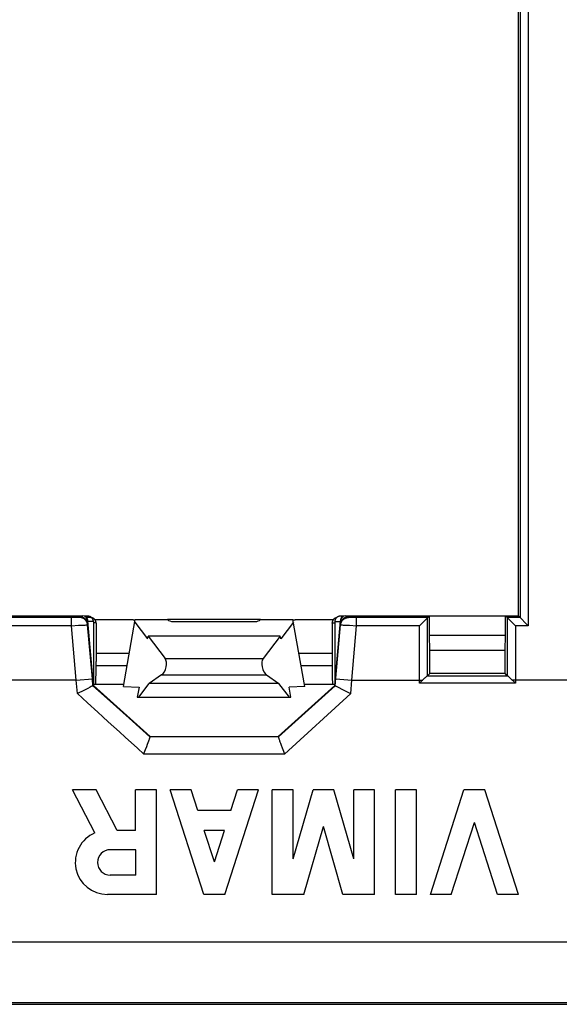
# Model space of a CAD drawing. Units: millimetres. Extents: x 73 to 254, y 72 to 189.
# Drawn here: x 190 to 210, y 72 to 109 of the extents above; entities that cross this region are included whole.
import ezdxf

# ---------------------------------------------------------------- set-up
doc = ezdxf.new("R2010")
doc.units = ezdxf.units.MM
doc.header["$LTSCALE"] = 16.335
doc.layers.get('0').update_dxf_attribs({"linetype": 'CONTINUOUS'})
for name, color, linetype in [('ASSI', 7, 'CONTINUOUS'), ('DRAFT', 7, 'CONTINUOUS'), ('RACCORDO', 7, 'CONTINUOUS')]:
    doc.layers.add(name, color=color, linetype=linetype)

msp = doc.modelspace()

# ---------------------------------------------------------------- linework, layer by layer
at = {"color": 7, "linetype": 'CONTINUOUS'}
for p, q in [((192.075, 86.887), (192.4, 86.887)), ((193.941, 84.243), (194.383, 86.747)), ((194.305, 86.739), (194.305, 86.745)), ((194.383, 86.747), (195.59, 86.747)), ((199.059, 86.747), (200.266, 86.747)), ((200.708, 84.243), (200.266, 86.747)), ((200.344, 86.739), (200.344, 86.745)), ((202.25, 86.887), (202.575, 86.887)), ((194.365, 86.647), (194.842, 86.025)), ((195.798, 86.674), (198.851, 86.674)), ((200.284, 86.647), (199.807, 86.025)), ((194.842, 86.025), (194.86, 86.125)), ((199.79, 86.125), (194.86, 86.125)), ((194.86, 86.125), (195.496, 85.294)), ((199.79, 86.125), (199.153, 85.294)), ((199.807, 86.025), (199.79, 86.125)), ((192.925, 85.487), (194.161, 85.487)), ((200.488, 85.487), (201.725, 85.487)), ((192.924, 85.165), (192.925, 85.186)), ((192.924, 85.121), (192.924, 85.165)), ((195.366, 84.68), (194.908, 84.361)), ((199.283, 84.68), (199.741, 84.361)), ((192.914, 84.337), (193.958, 84.337)), ((193.941, 84.243), (194.525, 84.226)), ((194.525, 84.226), (194.458, 83.847)), ((194.517, 83.847), (194.908, 84.361)), ((199.741, 84.361), (194.908, 84.361)), ((200.133, 83.847), (199.741, 84.361)), ((200.708, 84.243), (200.124, 84.226)), ((200.191, 83.847), (200.124, 84.226)), ((200.691, 84.337), (201.735, 84.337)), ((194.458, 83.847), (200.191, 83.847)), ((192.928, 80.387), (192.049, 80.387)), ((192.88, 78.785), (192.049, 80.387)), ((193.71, 78.879), (192.928, 80.387)), ((195.17, 80.387), (194.39, 80.387)), ((194.39, 78.879), (194.39, 80.387)), ((195.17, 76.486), (195.17, 80.387)), ((196.471, 80.387), (195.69, 80.387)), ((196.943, 76.486), (195.69, 80.387)), ((196.717, 79.62), (196.471, 80.387)), ((197.723, 76.486), (198.975, 80.387)), ((197.949, 79.62), (198.195, 80.387)), ((198.975, 80.387), (198.195, 80.387)), ((200.275, 80.387), (199.495, 80.387)), ((199.495, 76.486), (199.495, 80.387)), ((200.275, 77.815), (200.275, 80.387)), ((200.275, 77.815), (201.013, 80.387)), ((201.793, 80.387), (201.013, 80.387)), ((202.53, 77.815), (201.793, 80.387)), ((203.31, 80.387), (202.53, 80.387)), ((202.53, 77.815), (202.53, 80.387)), ((203.31, 76.486), (203.31, 80.387)), ((204.87, 80.387), (204.09, 80.387)), ((204.09, 76.486), (204.09, 80.387)), ((204.87, 76.486), (204.87, 80.387)), ((205.39, 76.486), (206.642, 80.387)), ((207.422, 80.387), (206.642, 80.387)), ((208.675, 76.486), (207.422, 80.387)), ((197.949, 79.62), (196.717, 79.62)), ((200.674, 76.486), (201.403, 79.026)), ((202.131, 76.486), (201.403, 79.026)), ((206.17, 76.486), (207.032, 79.172)), ((207.895, 76.486), (207.032, 79.172)), ((194.39, 78.879), (193.71, 78.879)), ((197.711, 78.879), (196.955, 78.879)), ((197.333, 77.701), (196.955, 78.879)), ((197.333, 77.701), (197.711, 78.879)), ((194.401, 78.157), (193.452, 78.157)), ((194.401, 77.208), (194.401, 78.157)), ((194.401, 77.208), (193.452, 77.208)), ((195.17, 76.486), (193.344, 76.486)), ((197.723, 76.486), (196.943, 76.486)), ((200.674, 76.486), (199.495, 76.486)), ((203.31, 76.486), (202.131, 76.486)), ((204.87, 76.486), (204.09, 76.486)), ((206.17, 76.486), (205.39, 76.486)), ((208.675, 76.486), (207.895, 76.486)), ((123.825, 72.387), (225.825, 72.387))]:
    msp.add_line(p, q, dxfattribs=at)
at = {"color": 253, "linetype": 'CONTINUOUS'}
for p, q in [((195.496, 85.294), (199.153, 85.294)), ((192.923, 85.03), (194.08, 85.03)), ((200.569, 85.03), (201.726, 85.03)), ((195.366, 84.68), (199.283, 84.68)), ((135.675, 74.714), (213.974, 74.714)), ((135.675, 72.451), (213.974, 72.451))]:
    msp.add_line(p, q, dxfattribs=at)
at = {"color": 7, "linetype": 'CONTINUOUS'}
for points in [[(192.923, 85.03), (192.924, 85.091), (192.924, 85.121)], [(201.725, 85.186), (201.725, 85.179), (201.725, 85.15)], [(201.725, 85.15), (201.726, 85.045), (201.726, 85.03)]]:
    msp.add_lwpolyline(points, dxfattribs=at)
for centre, radius, start in [((193.344, 77.682), 1.196, 112.8429), ((193.452, 77.682), 0.475, 90)]:
    msp.add_arc(centre, radius, start, 270, dxfattribs=at)
for centre, major_axis, ratio, start_param, end_param in [((195.771, 86.792), (0.208, -0.022), 0.558266, -2.561823, -1.380926), ((198.878, 86.792), (0.208, 0.022), 0.558266, -1.760667, -0.57977), ((195.335, 84.997), (0.091, 0.346), 0.560314, -2.55918, -0.410505), ((199.314, 84.997), (-0.091, 0.346), 0.560314, 0.410505, 2.55918), ((192.425, 85.487), (0, 5.715), 0.087489, -1.773295, -1.650745), ((202.225, 85.487), (0, 5.715), 0.087489, -4.63244, -4.509891), ((192.425, 84.339), (0.5, 0), 0.017455, -0.643348, -0.202498), ((202.225, 84.339), (0.5, 0), 0.017455, -2.939094, -2.498245)]:
    msp.add_ellipse(centre, major_axis=major_axis, ratio=ratio, start_param=start_param, end_param=end_param, dxfattribs=at)
at = {"layer": 'ASSI', "color": 7, "linetype": 'CONTINUOUS'}
for p, q in [((192.825, 86.669), (192.825, 84.287)), ((192.925, 86.617), (192.925, 85.186)), ((201.725, 86.617), (201.725, 85.186)), ((201.825, 86.669), (201.825, 84.287))]:
    msp.add_line(p, q, dxfattribs=at)
at = {"layer": 'DRAFT', "color": 7, "linetype": 'CONTINUOUS'}
for p, q in [((208.675, 86.887), (208.675, 131.887)), ((180.075, 86.887), (192.075, 86.887)), ((202.575, 86.887), (208.675, 86.887)), ((205.357, 86.164), (205.357, 86.887)), ((208.192, 86.164), (208.192, 86.887)), ((205.357, 86.164), (208.192, 86.164)), ((205.375, 85.587), (205.357, 86.164)), ((208.175, 85.587), (208.192, 86.164)), ((208.175, 85.587), (205.375, 85.587)), ((205.375, 84.737), (205.375, 85.587)), ((208.175, 84.737), (208.175, 85.587)), ((208.175, 84.737), (205.375, 84.737)), ((194.935, 82.387), (192.825, 84.287)), ((201.825, 84.287), (199.714, 82.387)), ((194.935, 82.387), (199.714, 82.387))]:
    msp.add_line(p, q, dxfattribs=at)
at = {"layer": 'RACCORDO', "color": 253, "linetype": 'CONTINUOUS'}
for p, q in [((208.743, 131.955), (208.743, 86.818)), ((209.043, 132.255), (209.043, 86.518)), ((192.062, 86.819), (189.36, 86.818)), ((192.008, 86.518), (192.008, 86.818)), ((192.132, 86.819), (192.062, 86.819)), ((192.187, 86.819), (192.132, 86.819)), ((192.222, 86.82), (192.187, 86.819)), ((192.246, 86.82), (192.222, 86.82)), ((192.262, 86.821), (192.246, 86.82)), ((192.275, 86.821), (192.262, 86.821)), ((192.283, 86.822), (192.275, 86.821)), ((192.29, 86.822), (192.283, 86.822)), ((192.308, 86.824), (192.334, 86.852)), ((202.315, 86.852), (202.341, 86.824)), ((202.374, 86.821), (202.366, 86.822)), ((202.383, 86.821), (202.374, 86.821)), ((202.398, 86.821), (202.383, 86.821)), ((202.421, 86.82), (202.398, 86.821)), ((202.454, 86.82), (202.421, 86.82)), ((202.5, 86.819), (202.454, 86.82)), ((202.569, 86.819), (202.5, 86.819)), ((205.289, 86.818), (202.569, 86.819)), ((202.641, 86.518), (202.641, 86.818)), ((205.289, 84.651), (205.289, 86.818)), ((208.743, 86.818), (208.26, 86.818)), ((208.26, 86.818), (208.26, 84.651)), ((192.008, 86.518), (189.66, 86.518)), ((192.008, 86.518), (192.272, 86.531)), ((192.185, 84.487), (192.008, 86.518)), ((192.272, 86.531), (192.435, 86.539)), ((192.435, 86.539), (192.514, 86.543)), ((192.514, 86.543), (192.549, 86.545)), ((192.549, 86.545), (192.57, 86.546)), ((192.57, 86.546), (192.582, 86.547)), ((192.582, 86.547), (192.591, 86.548)), ((192.607, 86.55), (192.625, 86.569)), ((192.783, 84.539), (192.607, 86.55)), ((192.614, 86.714), (192.613, 86.722)), ((192.614, 86.706), (192.614, 86.714)), ((192.698, 86.673), (192.616, 86.673)), ((192.746, 86.672), (192.698, 86.673)), ((192.776, 86.671), (192.746, 86.672)), ((192.789, 86.671), (192.776, 86.671)), ((192.8, 86.671), (192.789, 86.671)), ((192.858, 86.619), (192.825, 86.62)), ((192.881, 86.619), (192.858, 86.619)), ((192.893, 86.619), (192.881, 86.619)), ((201.742, 86.618), (201.751, 86.618)), ((201.751, 86.618), (201.762, 86.619)), ((201.762, 86.619), (201.782, 86.619)), ((201.782, 86.619), (201.814, 86.62)), ((201.814, 86.62), (201.825, 86.62)), ((201.841, 86.67), (201.849, 86.671)), ((201.843, 84.277), (202.042, 86.55)), ((201.849, 86.671), (201.86, 86.671)), ((201.86, 86.671), (201.88, 86.672)), ((201.88, 86.672), (201.912, 86.672)), ((201.912, 86.672), (201.973, 86.673)), ((201.973, 86.673), (201.996, 86.673)), ((201.996, 86.673), (202.033, 86.673)), ((202.024, 86.569), (202.042, 86.55)), ((202.036, 86.722), (202.035, 86.714)), ((202.035, 86.714), (202.035, 86.706)), ((202.067, 86.547), (202.079, 86.546)), ((202.079, 86.546), (202.1, 86.545)), ((202.1, 86.545), (202.135, 86.543)), ((202.135, 86.543), (202.214, 86.539)), ((202.214, 86.539), (202.377, 86.531)), ((202.377, 86.531), (202.641, 86.518)), ((202.464, 84.487), (202.641, 86.518)), ((204.989, 86.518), (202.641, 86.518)), ((204.989, 84.375), (204.989, 86.518)), ((209.043, 86.518), (208.56, 86.518)), ((208.56, 86.518), (208.56, 84.375)), ((192.185, 84.487), (192.783, 84.539)), ((192.806, 84.277), (192.783, 84.539)), ((201.866, 84.539), (202.464, 84.487)), ((205.288, 84.651), (208.262, 84.651)), ((192.185, 84.487), (189.544, 84.487)), ((192.229, 83.982), (192.185, 84.487)), ((199.721, 82.369), (201.843, 84.277)), ((202.42, 83.982), (202.464, 84.487)), ((202.464, 84.487), (205.106, 84.487)), ((208.56, 84.375), (204.989, 84.375)), ((214.244, 84.487), (208.444, 84.487)), ((192.229, 83.982), (192.6, 83.643)), ((199.951, 81.728), (202.42, 83.982)), ((192.6, 83.643), (192.982, 83.294)), ((194.158, 83.061), (194.663, 82.606)), ((194.663, 82.606), (194.928, 82.369)), ((199.721, 82.369), (194.928, 82.369)), ((194.462, 81.943), (194.698, 81.728)), ((199.951, 81.728), (194.698, 81.728))]:
    msp.add_line(p, q, dxfattribs=at)
at = {"layer": 'RACCORDO', "color": 7, "linetype": 'CONTINUOUS'}
for p, q in [((192.075, 86.887), (192.334, 86.852)), ((192.4, 86.887), (192.414, 86.887)), ((192.4, 86.887), (192.4, 86.834)), ((192.536, 86.873), (192.485, 86.874)), ((192.562, 86.872), (192.536, 86.873)), ((192.58, 86.872), (192.562, 86.872)), ((192.607, 86.821), (192.562, 86.821)), ((192.593, 86.872), (192.58, 86.872)), ((192.603, 86.871), (192.593, 86.872)), ((192.609, 86.871), (192.603, 86.871)), ((192.642, 86.82), (192.607, 86.821)), ((192.614, 86.871), (192.609, 86.871)), ((192.62, 86.871), (192.614, 86.871)), ((192.623, 86.87), (192.62, 86.871)), ((192.626, 86.87), (192.623, 86.87)), ((192.629, 86.87), (192.626, 86.87)), ((192.667, 86.82), (192.642, 86.82)), ((192.682, 86.82), (192.667, 86.82)), ((192.696, 86.819), (192.682, 86.82)), ((192.705, 86.819), (192.696, 86.819)), ((192.711, 86.819), (192.705, 86.819)), ((192.717, 86.818), (192.711, 86.819)), ((192.72, 86.818), (192.717, 86.818)), ((192.723, 86.818), (192.72, 86.818)), ((192.727, 86.818), (192.723, 86.818)), ((192.73, 86.818), (192.727, 86.818)), ((192.878, 86.745), (194.305, 86.745)), ((194.305, 86.739), (194.382, 86.739)), ((199.059, 86.747), (195.59, 86.747)), ((200.268, 86.739), (200.344, 86.739)), ((200.344, 86.745), (201.771, 86.745)), ((202.018, 86.87), (202.015, 86.87)), ((202.022, 86.87), (202.018, 86.87)), ((202.025, 86.87), (202.022, 86.87)), ((202.028, 86.87), (202.025, 86.87)), ((202.032, 86.871), (202.028, 86.87)), ((202.037, 86.871), (202.032, 86.871)), ((202.043, 86.871), (202.037, 86.871)), ((202.051, 86.871), (202.043, 86.871)), ((202.064, 86.872), (202.051, 86.871)), ((202.08, 86.872), (202.064, 86.872)), ((202.103, 86.873), (202.08, 86.872)), ((202.114, 86.873), (202.103, 86.873)), ((202.164, 86.874), (202.114, 86.873)), ((202.235, 86.887), (202.25, 86.887)), ((202.25, 86.834), (202.25, 86.887)), ((202.315, 86.852), (202.575, 86.887)), ((204.989, 86.518), (205.357, 86.887)), ((208.192, 86.887), (208.56, 86.518)), ((209.043, 86.518), (208.675, 86.887)), ((192.825, 84.287), (192.613, 86.704)), ((201.825, 84.287), (202.036, 86.704)), ((205.176, 84.554), (204.989, 84.375)), ((205.199, 84.575), (205.176, 84.554)), ((205.216, 84.591), (205.199, 84.575)), ((205.233, 84.607), (205.216, 84.591)), ((205.289, 84.651), (205.375, 84.737)), ((208.26, 84.651), (208.175, 84.737)), ((208.315, 84.607), (208.304, 84.617)), ((208.327, 84.597), (208.315, 84.607)), ((208.345, 84.58), (208.327, 84.597)), ((208.364, 84.562), (208.345, 84.58)), ((192.613, 84.176), (192.463, 84.099)), ((192.702, 84.221), (192.613, 84.176)), ((192.745, 84.244), (192.702, 84.221)), ((192.766, 84.255), (192.745, 84.244)), ((192.777, 84.261), (192.766, 84.255)), ((192.787, 84.266), (192.777, 84.261)), ((192.825, 84.287), (192.806, 84.277)), ((192.806, 84.277), (192.806, 84.277)), ((201.825, 84.287), (201.843, 84.277)), ((201.843, 84.277), (201.843, 84.277)), ((201.867, 84.264), (201.877, 84.258)), ((201.877, 84.258), (201.897, 84.248)), ((201.897, 84.248), (201.929, 84.231)), ((201.929, 84.231), (201.978, 84.206)), ((201.978, 84.206), (202.087, 84.15)), ((192.463, 84.099), (192.229, 83.982)), ((202.087, 84.15), (202.216, 84.084)), ((202.216, 84.084), (202.357, 84.014)), ((202.357, 84.014), (202.42, 83.982)), ((194.914, 82.318), (194.91, 82.306)), ((194.918, 82.33), (194.914, 82.318)), ((194.928, 82.369), (194.935, 82.387)), ((194.928, 82.369), (194.928, 82.369)), ((199.721, 82.369), (199.714, 82.387)), ((199.721, 82.369), (199.721, 82.369)), ((199.735, 82.318), (199.739, 82.306)), ((194.797, 81.99), (194.756, 81.881)), ((194.83, 82.08), (194.797, 81.99)), ((194.856, 82.151), (194.83, 82.08)), ((194.875, 82.204), (194.856, 82.151)), ((194.889, 82.242), (194.875, 82.204)), ((194.898, 82.268), (194.889, 82.242)), ((194.906, 82.292), (194.898, 82.268)), ((194.91, 82.306), (194.906, 82.292)), ((199.739, 82.306), (199.744, 82.292)), ((199.744, 82.292), (199.749, 82.276)), ((199.749, 82.276), (199.757, 82.251)), ((199.757, 82.251), (199.767, 82.224)), ((199.767, 82.224), (199.781, 82.183)), ((199.781, 82.183), (199.801, 82.128)), ((199.801, 82.128), (199.828, 82.055)), ((199.828, 82.055), (199.862, 81.963)), ((199.862, 81.963), (199.909, 81.839)), ((194.708, 81.755), (194.698, 81.728)), ((194.756, 81.881), (194.708, 81.755)), ((199.909, 81.839), (199.951, 81.728))]:
    msp.add_line(p, q, dxfattribs=at)
at = {"layer": 'RACCORDO', "color": 253, "linetype": 'CONTINUOUS'}
for points in [[(192.308, 86.824), (192.308, 86.823), (192.307, 86.823), (192.307, 86.823), (192.305, 86.823), (192.304, 86.823), (192.302, 86.823), (192.3, 86.822), (192.298, 86.822), (192.296, 86.822), (192.293, 86.822), (192.29, 86.822)], [(192.607, 86.55), (192.606, 86.56), (192.605, 86.571), (192.603, 86.581), (192.6, 86.592), (192.598, 86.602), (192.595, 86.612), (192.592, 86.622), (192.588, 86.632), (192.584, 86.642), (192.58, 86.652), (192.575, 86.661), (192.57, 86.67), (192.565, 86.679), (192.559, 86.688), (192.553, 86.697), (192.547, 86.706), (192.54, 86.714), (192.533, 86.722), (192.526, 86.73), (192.519, 86.737), (192.511, 86.745), (192.503, 86.752), (192.495, 86.759), (192.486, 86.765), (192.478, 86.771), (192.469, 86.777), (192.46, 86.782), (192.451, 86.788), (192.441, 86.792), (192.432, 86.797), (192.422, 86.801), (192.412, 86.805), (192.402, 86.809), (192.392, 86.812), (192.382, 86.814), (192.371, 86.817), (192.361, 86.819), (192.351, 86.821), (192.34, 86.822), (192.329, 86.823), (192.319, 86.823), (192.308, 86.824)], [(192.613, 86.722), (192.612, 86.73), (192.61, 86.737), (192.609, 86.745), (192.607, 86.752), (192.605, 86.76), (192.603, 86.767), (192.601, 86.774), (192.598, 86.781), (192.596, 86.788), (192.593, 86.794), (192.59, 86.801), (192.587, 86.807), (192.584, 86.813), (192.581, 86.819), (192.577, 86.824), (192.573, 86.829), (192.57, 86.834), (192.566, 86.839), (192.562, 86.843), (192.558, 86.848), (192.554, 86.851), (192.55, 86.855), (192.545, 86.858), (192.541, 86.861), (192.536, 86.864), (192.532, 86.866), (192.527, 86.868), (192.523, 86.87), (192.518, 86.871), (192.513, 86.872), (192.509, 86.873), (192.504, 86.873), (192.502, 86.873)], [(202.147, 86.873), (202.145, 86.873), (202.14, 86.873), (202.136, 86.872), (202.131, 86.871), (202.126, 86.87), (202.122, 86.868), (202.117, 86.866), (202.113, 86.864), (202.108, 86.861), (202.104, 86.858), (202.099, 86.855), (202.095, 86.851), (202.091, 86.848), (202.087, 86.843), (202.083, 86.839), (202.079, 86.834), (202.076, 86.829), (202.072, 86.824), (202.069, 86.819), (202.065, 86.813), (202.062, 86.807), (202.059, 86.801), (202.056, 86.794), (202.053, 86.788), (202.051, 86.781), (202.048, 86.774), (202.046, 86.767), (202.044, 86.76), (202.042, 86.752), (202.04, 86.745), (202.039, 86.737), (202.038, 86.73), (202.036, 86.722)], [(202.042, 86.55), (202.043, 86.56), (202.045, 86.571), (202.046, 86.581), (202.049, 86.592), (202.051, 86.602), (202.054, 86.612), (202.058, 86.622), (202.061, 86.632), (202.065, 86.642), (202.07, 86.652), (202.074, 86.661), (202.079, 86.67), (202.085, 86.679), (202.09, 86.688), (202.096, 86.697), (202.103, 86.706), (202.109, 86.714), (202.116, 86.722), (202.123, 86.73), (202.131, 86.737), (202.138, 86.745), (202.146, 86.752), (202.154, 86.759), (202.163, 86.765), (202.171, 86.771), (202.18, 86.777), (202.189, 86.782), (202.198, 86.788), (202.208, 86.792), (202.217, 86.797), (202.227, 86.801), (202.237, 86.805), (202.247, 86.809), (202.257, 86.812), (202.267, 86.814), (202.278, 86.817), (202.288, 86.819), (202.299, 86.821), (202.309, 86.822), (202.32, 86.823), (202.33, 86.823), (202.341, 86.824)], [(202.366, 86.822), (202.359, 86.822), (202.356, 86.822), (202.353, 86.822), (202.351, 86.822), (202.349, 86.822), (202.347, 86.823), (202.345, 86.823), (202.344, 86.823), (202.343, 86.823), (202.342, 86.823), (202.341, 86.823), (202.341, 86.824)], [(192.591, 86.548), (192.595, 86.548), (192.599, 86.549), (192.601, 86.549), (192.604, 86.549), (192.605, 86.549), (192.607, 86.55), (192.607, 86.55)], [(192.615, 86.69), (192.615, 86.698), (192.614, 86.706)], [(192.825, 86.669), (192.824, 86.669), (192.824, 86.669), (192.822, 86.67), (192.821, 86.67), (192.818, 86.67), (192.816, 86.67), (192.812, 86.67), (192.809, 86.67), (192.8, 86.671)], [(192.925, 86.617), (192.924, 86.617), (192.923, 86.617), (192.922, 86.617), (192.92, 86.617), (192.918, 86.618), (192.915, 86.618), (192.912, 86.618), (192.908, 86.618), (192.903, 86.618), (192.893, 86.619)], [(201.725, 86.617), (201.725, 86.617), (201.725, 86.617), (201.726, 86.617), (201.728, 86.617), (201.73, 86.617), (201.732, 86.618), (201.735, 86.618), (201.738, 86.618), (201.742, 86.618)], [(201.825, 86.669), (201.825, 86.669), (201.826, 86.669), (201.827, 86.67), (201.829, 86.67), (201.831, 86.67), (201.834, 86.67), (201.837, 86.67), (201.841, 86.67)], [(202.035, 86.706), (202.034, 86.698), (202.034, 86.69)], [(202.042, 86.55), (202.043, 86.55), (202.044, 86.549), (202.045, 86.549), (202.048, 86.549), (202.05, 86.549), (202.054, 86.548), (202.058, 86.548), (202.067, 86.547)], [(192.806, 84.277), (193.018, 84.086), (193.459, 83.69)], [(193.459, 83.69), (193.686, 83.486), (194.158, 83.061)], [(192.982, 83.294), (193.177, 83.116), (193.377, 82.933), (193.793, 82.554)], [(193.793, 82.554), (194.009, 82.356), (194.462, 81.943)]]:
    msp.add_lwpolyline(points, dxfattribs=at)
at = {"layer": 'RACCORDO', "color": 7, "linetype": 'CONTINUOUS'}
for points in [[(192.825, 86.669), (192.824, 86.675), (192.824, 86.681), (192.824, 86.687), (192.823, 86.693), (192.822, 86.699), (192.821, 86.704), (192.82, 86.71), (192.819, 86.715), (192.818, 86.721), (192.816, 86.726), (192.815, 86.732), (192.813, 86.737), (192.811, 86.742), (192.809, 86.747), (192.807, 86.752), (192.804, 86.756), (192.802, 86.761), (192.8, 86.766), (192.797, 86.77), (192.795, 86.775), (192.792, 86.779), (192.789, 86.783), (192.786, 86.787), (192.783, 86.791), (192.78, 86.795), (192.777, 86.799), (192.774, 86.802), (192.771, 86.806), (192.767, 86.809), (192.764, 86.813), (192.761, 86.816), (192.757, 86.819), (192.754, 86.822), (192.75, 86.825), (192.746, 86.828), (192.743, 86.831), (192.739, 86.833), (192.735, 86.836), (192.732, 86.838), (192.728, 86.84), (192.724, 86.843), (192.721, 86.845), (192.717, 86.847), (192.713, 86.848), (192.71, 86.85), (192.706, 86.852), (192.702, 86.854), (192.699, 86.855), (192.695, 86.856), (192.691, 86.858), (192.688, 86.859), (192.684, 86.86), (192.681, 86.861), (192.678, 86.862), (192.674, 86.863), (192.671, 86.864), (192.668, 86.864), (192.666, 86.865), (192.663, 86.866), (192.66, 86.866), (192.658, 86.867), (192.656, 86.867), (192.654, 86.867), (192.652, 86.868), (192.65, 86.868), (192.648, 86.868), (192.646, 86.868), (192.644, 86.869), (192.643, 86.869), (192.641, 86.869), (192.639, 86.869), (192.637, 86.869), (192.636, 86.869), (192.634, 86.87), (192.633, 86.87), (192.629, 86.87)], [(192.765, 86.813), (192.762, 86.813), (192.759, 86.814), (192.757, 86.814), (192.755, 86.815), (192.752, 86.815), (192.75, 86.815), (192.748, 86.816), (192.746, 86.816), (192.744, 86.816), (192.743, 86.816), (192.741, 86.817), (192.739, 86.817), (192.738, 86.817), (192.736, 86.817), (192.735, 86.817), (192.733, 86.817), (192.73, 86.818)], [(192.925, 86.617), (192.925, 86.621), (192.924, 86.627), (192.924, 86.632), (192.923, 86.638), (192.923, 86.643), (192.922, 86.649), (192.921, 86.654), (192.92, 86.66), (192.919, 86.665), (192.917, 86.67), (192.916, 86.675), (192.914, 86.68), (192.913, 86.685), (192.911, 86.69), (192.909, 86.695), (192.907, 86.699), (192.905, 86.704), (192.902, 86.708), (192.9, 86.713), (192.898, 86.717), (192.895, 86.721), (192.893, 86.725), (192.89, 86.729), (192.887, 86.733), (192.885, 86.737), (192.882, 86.741), (192.879, 86.744), (192.876, 86.748), (192.873, 86.751), (192.87, 86.754), (192.867, 86.758), (192.863, 86.761), (192.86, 86.764), (192.857, 86.767), (192.854, 86.77), (192.85, 86.772), (192.847, 86.775), (192.844, 86.778), (192.84, 86.78), (192.837, 86.782), (192.833, 86.785), (192.83, 86.787), (192.826, 86.789), (192.823, 86.791), (192.819, 86.793), (192.816, 86.795), (192.812, 86.797), (192.808, 86.798), (192.805, 86.8), (192.801, 86.802), (192.798, 86.803), (192.794, 86.804), (192.791, 86.806), (192.787, 86.807), (192.784, 86.808), (192.78, 86.809), (192.777, 86.81), (192.774, 86.811), (192.771, 86.812), (192.768, 86.812), (192.765, 86.813)], [(201.886, 86.813), (201.883, 86.813), (201.88, 86.812), (201.877, 86.811), (201.874, 86.81), (201.871, 86.81), (201.868, 86.809), (201.864, 86.808), (201.861, 86.807), (201.858, 86.805), (201.854, 86.804), (201.851, 86.803), (201.848, 86.801), (201.844, 86.8), (201.841, 86.798), (201.837, 86.797), (201.834, 86.795), (201.83, 86.793), (201.826, 86.791), (201.823, 86.789), (201.819, 86.787), (201.816, 86.785), (201.812, 86.782), (201.809, 86.78), (201.805, 86.777), (201.802, 86.775), (201.798, 86.772), (201.795, 86.769), (201.791, 86.766), (201.788, 86.763), (201.784, 86.76), (201.781, 86.756), (201.778, 86.753), (201.775, 86.749), (201.771, 86.745), (201.768, 86.742), (201.765, 86.738), (201.762, 86.734), (201.759, 86.729), (201.756, 86.725), (201.754, 86.721), (201.751, 86.716), (201.748, 86.712), (201.746, 86.707), (201.744, 86.702), (201.741, 86.697), (201.739, 86.692), (201.737, 86.687), (201.735, 86.682), (201.734, 86.676), (201.732, 86.671), (201.731, 86.665), (201.729, 86.66), (201.728, 86.654), (201.727, 86.648), (201.726, 86.642), (201.725, 86.636), (201.725, 86.63), (201.725, 86.624), (201.725, 86.618), (201.725, 86.617)], [(202.015, 86.87), (202.013, 86.869), (202.012, 86.869), (202.01, 86.869), (202.008, 86.869), (202.006, 86.869), (202.004, 86.869), (202.002, 86.868), (202, 86.868), (201.998, 86.868), (201.996, 86.867), (201.994, 86.867), (201.992, 86.867), (201.989, 86.866), (201.987, 86.866), (201.985, 86.865), (201.982, 86.865), (201.979, 86.864), (201.977, 86.863), (201.974, 86.863), (201.971, 86.862), (201.968, 86.861), (201.965, 86.86), (201.961, 86.859), (201.958, 86.858), (201.955, 86.857), (201.952, 86.855), (201.948, 86.854), (201.945, 86.853), (201.942, 86.851), (201.938, 86.85), (201.935, 86.848), (201.932, 86.846), (201.928, 86.844), (201.925, 86.843), (201.921, 86.841), (201.918, 86.838), (201.915, 86.836), (201.911, 86.834), (201.908, 86.831), (201.904, 86.829), (201.901, 86.826), (201.897, 86.824), (201.894, 86.821), (201.891, 86.818), (201.887, 86.815), (201.884, 86.811), (201.881, 86.808), (201.877, 86.805), (201.874, 86.801), (201.871, 86.797), (201.868, 86.793), (201.865, 86.79), (201.862, 86.786), (201.859, 86.781), (201.856, 86.777), (201.853, 86.773), (201.851, 86.768), (201.848, 86.764), (201.846, 86.759), (201.843, 86.754), (201.841, 86.749), (201.839, 86.744), (201.837, 86.739), (201.835, 86.734), (201.834, 86.728), (201.832, 86.723), (201.83, 86.717), (201.829, 86.712), (201.828, 86.706), (201.827, 86.7), (201.826, 86.694), (201.825, 86.688), (201.825, 86.682), (201.825, 86.676), (201.825, 86.67), (201.825, 86.669)], [(205.288, 84.651), (205.287, 84.65), (205.285, 84.65), (205.284, 84.649), (205.282, 84.648), (205.281, 84.647), (205.279, 84.645), (205.276, 84.644), (205.274, 84.642), (205.271, 84.639), (205.268, 84.637), (205.265, 84.634), (205.261, 84.631), (205.257, 84.628), (205.253, 84.624), (205.248, 84.62), (205.243, 84.616), (205.233, 84.607)], [(208.304, 84.617), (208.299, 84.621), (208.295, 84.625), (208.29, 84.629), (208.286, 84.633), (208.283, 84.636), (208.279, 84.638), (208.276, 84.641), (208.274, 84.643), (208.271, 84.645), (208.269, 84.647), (208.267, 84.648), (208.265, 84.649), (208.264, 84.65), (208.263, 84.65), (208.262, 84.651)], [(208.42, 84.509), (208.415, 84.514), (208.364, 84.562)], [(192.806, 84.277), (192.805, 84.277), (192.804, 84.276), (192.803, 84.275), (192.801, 84.274), (192.798, 84.272), (192.795, 84.271), (192.791, 84.268), (192.787, 84.266)], [(201.843, 84.277), (201.844, 84.277), (201.845, 84.276), (201.846, 84.275), (201.849, 84.274), (201.851, 84.272), (201.854, 84.271), (201.858, 84.268), (201.867, 84.264)], [(208.56, 84.375), (208.54, 84.394), (208.53, 84.404), (208.42, 84.509)], [(194.928, 82.369), (194.928, 82.368), (194.928, 82.367), (194.928, 82.365), (194.928, 82.363), (194.927, 82.361), (194.926, 82.358), (194.926, 82.355), (194.925, 82.352), (194.924, 82.348), (194.922, 82.344), (194.921, 82.34), (194.92, 82.335), (194.918, 82.33)], [(199.721, 82.369), (199.721, 82.368), (199.721, 82.367), (199.721, 82.365), (199.722, 82.363), (199.722, 82.361), (199.723, 82.358), (199.723, 82.355), (199.724, 82.352), (199.725, 82.348), (199.727, 82.344), (199.728, 82.34), (199.729, 82.335), (199.731, 82.33), (199.735, 82.318)]]:
    msp.add_lwpolyline(points, dxfattribs=at)
for centre, start, end in [((192.414, 86.687), 5, 90), ((202.235, 86.687), 90, 175)]:
    msp.add_arc(centre, 0.2, start, end, dxfattribs=at)
for centre, major_axis, ratio, start_param, end_param in [((192.334, 86.552), (0.115, -0.286), 0.842453, 2.448398, 2.695929), ((192.326, 86.543), (0.203, 0.221), 0.99972, -0.741625, 0.494094), ((202.323, 86.543), (-0.203, 0.221), 0.99972, -0.494094, 0.741625), ((202.315, 86.552), (0.115, 0.286), 0.842453, 0.445663, 0.693195), ((204.989, 84.651), (0.3, 0), 0.017455, -0.098976, -0.017453), ((208.56, 84.651), (0.3, 0), 0.017455, -3.124139, -3.042617)]:
    msp.add_ellipse(centre, major_axis=major_axis, ratio=ratio, start_param=start_param, end_param=end_param, dxfattribs=at)

doc.saveas('drawing.dxf')
